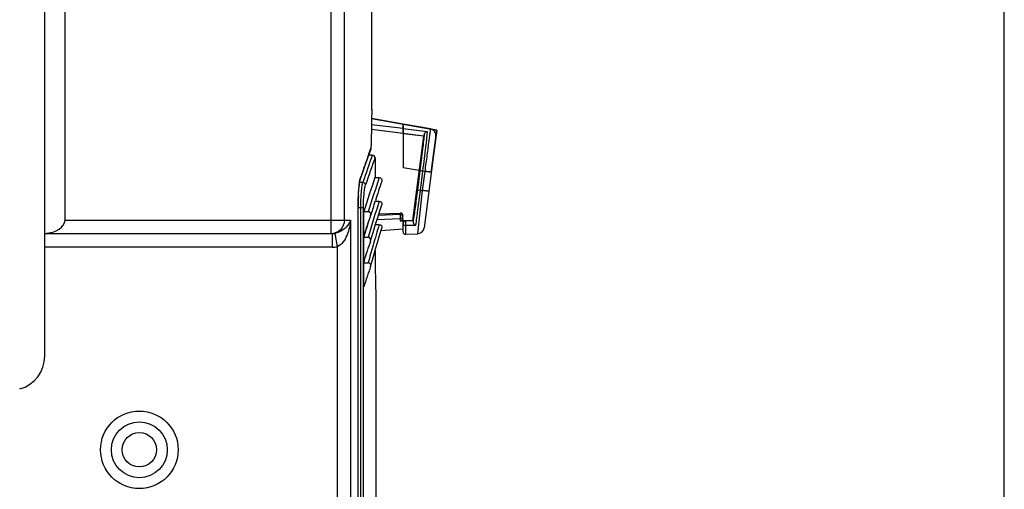
# Model space of a CAD drawing. Units: millimetres. Extents: x 0 to 420, y 0 to 297.
# Drawn here: x 313 to 327, y 227 to 233 of the extents above; entities that cross this region are included whole.
import ezdxf

# ---------------------------------------------------------------- set-up
doc = ezdxf.new("R2010")
doc.units = ezdxf.units.MM
doc.header["$LTSCALE"] = 23.1
doc.layers.get('0').update_dxf_attribs({"linetype": 'CONTINUOUS'})
for name, color, linetype in [('ACHSEN', 7, 'CONTINUOUS'), ('FLAECHEN', 7, 'CONTINUOUS'), ('KURVEN', 7, 'CONTINUOUS'), ('MATSCHNITT', 7, 'CONTINUOUS'), ('RADIEN', 7, 'CONTINUOUS'), ('REF_MASSE', 7, 'CONTINUOUS')]:
    doc.layers.add(name, color=color, linetype=linetype)
doc.styles.get("Standard").update_dxf_attribs({"font": 'txt', "width": 0.7})
doc.dimstyles.new('DIMSTYLE_4', dxfattribs={"dimtxt": 3.5, "dimasz": 3.5, "dimexe": 1.5, "dimexo": 0.2, "dimgap": 0.875, "dimtad": 1, "dimdec": 0, "dimlfac": 5, "dimdsep": 46, "dimtxsty": 'STANDARD', "dimblk": '_FILLED', "dimblk1": '_FILLED', "dimblk2": '_FILLED', "dimcen": 0.09, "dimclrt": 5, "dimadec": 0, "dimazin": 0, "dimtp": 0.5, "dimtm": 0.5, "dimtfac": 1, "dimtdec": 0, "dimtofl": 0, "dimtmove": 0, "dimatfit": 3, "dimldrblk": '_FILLED', "dimfxl": 1, "dimtolj": 1, "dimarcsym": 0})

# ---------------------------------------------------------------- blocks, each defined once
blk = doc.blocks.new('_FILLED')
at = {"color": 0, "linetype": 'BYBLOCK'}
blk.add_solid([(0, 0), (-1, 0.1429), (-1, -0.1429)], dxfattribs=at)
blk = doc.blocks.new('*D13')
at = {"layer": 'REF_MASSE', "color": 2, "linetype": 'CONTINUOUS'}
for p, q in [((276.892, 217.273), (276.892, 255.449)), ((327.092, 223.349), (327.092, 255.449)), ((276.892, 253.949), (301.992, 253.949)), ((327.092, 253.949), (301.992, 253.949))]:
    blk.add_line(p, q, dxfattribs=at)
at = {"layer": 'REF_MASSE', "color": 2, "linetype": 'CONTINUOUS', "xscale": 3.5, "yscale": 3.5, "zscale": 3.5, "rotation": 180}
blk.add_blockref('_FILLED', (276.892, 253.949), dxfattribs=at)
at = {"layer": 'REF_MASSE', "color": 2, "linetype": 'CONTINUOUS', "xscale": 3.5, "yscale": 3.5, "zscale": 3.5}
blk.add_blockref('_FILLED', (327.092, 253.949), dxfattribs=at)
at = {"layer": 'REF_MASSE', "color": 5, "linetype": 'CONTINUOUS', "insert": (298.832, 258.324), "char_height": 3.5, "width": 16.125, "attachment_point": 2, "line_spacing_factor": 0.9}
blk.add_mtext(' 252', dxfattribs=at)

msp = doc.modelspace()

# ---------------------------------------------------------------- linework, layer by layer
at = {"color": 7, "linetype": 'CONTINUOUS'}
for p, q in [((318.50161, 231.76788), (317.72624, 231.86308)), ((318.34002, 230.51604), (318.50161, 231.76788)), ((317.61247, 230.29096), (317.61247, 230.64941)), ((318.19253, 230.51604), (318.34002, 230.51604)), ((317.8681, 230.36761), (318.19427, 230.39614)), ((317.61247, 229.9128), (317.61247, 230.27105)), ((318.2336, 230.3144), (318.41008, 230.32057)), ((317.61247, 229.53492), (317.61247, 229.89291))]:
    msp.add_line(p, q, dxfattribs=at)
at = {"layer": 'ACHSEN', "color": 7, "linetype": 'CONTINUOUS'}
msp.add_line((317.79194, 229.44919), (317.79194, 221.44973), dxfattribs=at)
at = {"layer": 'FLAECHEN', "color": 7, "linetype": 'CONTINUOUS'}
for p, q in [((318.19427, 231.94552), (317.7289, 232.02758)), ((318.19427, 231.94552), (318.19427, 231.29552)), ((318.61157, 231.2274), (318.69292, 231.85759)), ((318.61194, 231.23022), (318.19427, 231.29552)), ((318.61157, 231.2274), (318.19427, 231.29552))]:
    msp.add_line(p, q, dxfattribs=at)
at = {"layer": 'FLAECHEN', "color": 9, "linetype": 'CONTINUOUS'}
msp.add_line((318.69292, 231.85759), (318.19427, 231.94552), dxfattribs=at)
at = {"layer": 'KURVEN', "color": 4, "linetype": 'CONTINUOUS'}
for p, q in [((317.7289, 232.02758), (318.69292, 231.85759)), ((318.19427, 231.94552), (318.19427, 231.29552)), ((318.69292, 231.85759), (318.61194, 231.23022)), ((317.8681, 230.36761), (318.19427, 230.39614))]:
    msp.add_line(p, q, dxfattribs=at)
at = {"layer": 'MATSCHNITT', "color": 7, "linetype": 'CONTINUOUS'}
for p, q in [((317.61813, 230.28984), (317.61247, 230.27105)), ((317.61783, 229.91191), (317.61247, 229.89291))]:
    msp.add_line(p, q, dxfattribs=at)
for centre, radius, start, end in [((342.55299, 222.66535), 26.18731, 161.088248, 162.248884), ((341.62879, 223.04481), 25.07992, 162.726305, 163.209202)]:
    msp.add_arc(centre, radius, start, end, dxfattribs=at)
at = {"layer": 'RADIEN', "color": 9, "linetype": 'CONTINUOUS'}
for p, q in [((317.13004, 230.32303), (317.13004, 241.32303)), ((317.32591, 230.52303), (317.32591, 241.32303)), ((318.19427, 231.80796), (317.72628, 231.86632)), ((318.19427, 231.87973), (317.72727, 231.93662)), ((318.19427, 231.88136), (318.55281, 231.8376)), ((318.19427, 231.80851), (318.50407, 231.76978)), ((317.68832, 231.50464), (317.7172, 231.58488)), ((317.7172, 231.58488), (317.72472, 231.60566)), ((317.72472, 231.62303), (317.72478, 231.62303)), ((317.74019, 231.48533), (317.68677, 231.48584)), ((317.7402, 231.48533), (317.74024, 231.48551)), ((318.44427, 231.2552), (318.40721, 230.96789)), ((318.48328, 231.25033), (318.44427, 231.2552)), ((318.48328, 231.25033), (318.44622, 230.96303)), ((318.51652, 231.24514), (318.48011, 230.96304)), ((318.51652, 231.24514), (318.48328, 231.25033)), ((317.56852, 231.16154), (317.57258, 231.17457)), ((317.55482, 231.08512), (317.60067, 231.08474)), ((318.44622, 230.96303), (318.40721, 230.96789)), ((318.48011, 230.96304), (318.41008, 230.32057)), ((318.44622, 230.96303), (318.48011, 230.96304)), ((317.52991, 221.56096), (317.52991, 230.72542)), ((317.52991, 230.72542), (317.53075, 230.72542)), ((317.53074, 230.71139), (317.60934, 230.71139)), ((317.57005, 221.54392), (317.57005, 230.71139)), ((317.60934, 221.52724), (317.60934, 230.71139)), ((313.19232, 230.52303), (317.41787, 230.52303)), ((317.41787, 230.52303), (317.41787, 221.60852)), ((318.15368, 230.54152), (317.80939, 230.52755)), ((318.14905, 230.60637), (317.82979, 230.59294)), ((318.15326, 230.62764), (318.14905, 230.60637)), ((318.19253, 230.58957), (318.18836, 230.56854)), ((318.23227, 230.51141), (318.23227, 230.51219)), ((318.34399, 230.51152), (318.23227, 230.51141)), ((318.2336, 230.3144), (318.2336, 230.44296)), ((318.37869, 230.44286), (318.2336, 230.44296)), ((317.14435, 230.32303), (317.14435, 230.12303)), ((317.18421, 230.3266), (317.22108, 230.13016)), ((317.14435, 230.12303), (312.89232, 230.12303)), ((317.22108, 230.13016), (317.22108, 221.69205))]:
    msp.add_line(p, q, dxfattribs=at)
at = {"layer": 'RADIEN', "color": 7, "linetype": 'CONTINUOUS'}
for p, q in [((317.73204, 232.14935), (317.73204, 241.42303)), ((312.89232, 228.50711), (312.89232, 240.62303)), ((313.19232, 230.52303), (313.19232, 237.02303)), ((318.19427, 231.80796), (318.19427, 231.94552)), ((318.59889, 231.87417), (318.19427, 231.94552)), ((318.50407, 231.76978), (318.50161, 231.76788)), ((318.6807, 231.76289), (318.50576, 230.4077)), ((317.6927, 231.50246), (317.7209, 231.58094)), ((317.72478, 231.60292), (317.72472, 231.60566)), ((317.72478, 231.60309), (317.72478, 231.62303)), ((317.66738, 231.43145), (317.6927, 231.50246)), ((317.74024, 231.48551), (317.68684, 231.48603)), ((317.77985, 231.44552), (317.77985, 231.15295)), ((317.56894, 231.14867), (317.59308, 231.21898)), ((317.77931, 231.15295), (317.84236, 231.15295)), ((317.77195, 230.77315), (317.7847, 230.81245)), ((317.78197, 230.80406), (317.84215, 230.80406)), ((317.53075, 221.5606), (317.53075, 230.72542)), ((317.84619, 230.64516), (317.88008, 230.75161)), ((317.61247, 230.64941), (317.67861, 230.64941)), ((317.83722, 230.6166), (318.15326, 230.62764)), ((318.15421, 230.512), (318.23227, 230.51219)), ((318.18955, 230.51307), (318.19253, 230.51604)), ((318.19253, 230.51604), (318.19253, 230.58957)), ((318.34399, 230.51152), (318.34002, 230.51604)), ((317.75242, 230.34182), (317.78887, 230.46134)), ((317.78811, 230.45886), (317.84189, 230.45886)), ((318.19427, 230.35238), (318.19427, 230.47499)), ((317.13004, 230.32303), (312.89232, 230.32303)), ((317.61247, 230.27105), (317.67854, 230.27105)), ((317.71469, 230.2158), (317.75242, 230.34182)), ((317.71411, 230.21396), (317.71467, 230.21581)), ((317.61247, 229.89291), (317.67843, 229.89291)), ((317.71382, 229.83507), (317.71464, 229.83783)), ((317.79174, 229.45503), (317.79194, 229.44912))]:
    msp.add_line(p, q, dxfattribs=at)
for points in [[(317.59308, 231.21898), (317.63352, 231.33534), (317.66738, 231.43145)], [(317.53601, 230.90698), (317.54181, 230.98333), (317.54895, 231.04734), (317.55684, 231.09808), (317.56448, 231.13348), (317.56864, 231.14783)], [(317.53074, 230.72542), (317.53216, 230.82064), (317.53601, 230.90698)], [(317.78887, 230.46134), (317.82023, 230.5625), (317.84619, 230.64516)], [(317.78854, 230.09847), (317.81992, 230.20599), (317.84597, 230.29388), (317.86641, 230.36202), (317.88001, 230.40698)], [(317.71467, 229.83782), (317.75216, 229.97149), (317.78854, 230.09847)]]:
    msp.add_lwpolyline(points, dxfattribs=at)
at = {"layer": 'RADIEN', "color": 9, "linetype": 'CONTINUOUS'}
for radius in [0.57402, 0.41404, 0.25404]:
    msp.add_circle((314.29232, 227.12303), radius, dxfattribs=at)
at = {"layer": 'RADIEN', "color": 7, "linetype": 'CONTINUOUS'}
for centre, radius, start, end in [((337.54724, 231.6234), 19.82251, 178.444045, 179.737037), ((318.58152, 231.77569), 0.1, 352.644222, 80.000117), ((337.60613, 231.62251), 19.8814, 179.735236, 179.998495), ((317.73985, 231.44552), 0.04, 359.99892, 89.449318), ((342.69988, 222.70425), 26.20132, 161.313082, 161.973457), ((342.4403, 222.7897), 25.92804, 162.066781, 162.484861), ((390.5157, 205.86371), 76.88674, 161.2383519, 161.4758534), ((318.40659, 230.42051), 0.1, 272, 352.644688), ((318.23227, 230.35238), 0.038, 180, 272), ((381.2894, 208.58933), 67.15238, 161.2146706, 161.4858633), ((337.66247, 230.14311), 19.88264, 180.214863, 181.983231), ((372.90835, 211.03033), 58.30999, 161.1860609, 161.4973442), ((312.39232, 228.50711), 0.5, 285, 360)]:
    msp.add_arc(centre, radius, start, end, dxfattribs=at)
at = {"layer": 'RADIEN', "color": 9, "linetype": 'CONTINUOUS'}
for centre, radius, start, end in [((343.21283, 222.389), 27.04808, 160.348256, 161.246808), ((341.3366, 223.03043), 25.12078, 160.285181, 160.643266), ((343.14458, 222.32061), 26.95617, 160.213831, 161.111275), ((343.57475, 222.2479), 27.49178, 160.650633, 161.052403), ((342.75537, 222.773), 26.28463, 161.408692, 162.562931), ((320.70258, 230.72687), 3.17266, 177.276123, 180.026228), ((342.19105, 223.03839), 25.55728, 162.310816, 163.5608), ((327.63553, 230.69754), 9.48313, 180.94273, 181.121107), ((324.72872, 230.68098), 6.54132, 180.984945, 181.470918), ((318.23227, 230.47341), 0.038, 90.001869, 177.615501), ((341.91866, 223.19725), 25.14799, 163.21657, 163.94676), ((318.23185, 230.47341), 0.03758, 177.596839, 179.997725), ((318.21877, 230.47342), 0.0245, 180.005707, 186.179997), ((317.14433, 230.54778), 0.22475, 270.003905, 280.221858), ((317.14428, 230.53997), 0.41694, 270.009541, 280.614547), ((341.47341, 223.32548), 24.68466, 163.947006, 164.570456)]:
    msp.add_arc(centre, radius, start, end, dxfattribs=at)
at = {"layer": 'RADIEN', "color": 7, "linetype": 'CONTINUOUS'}
for centre, major_axis, ratio, start_param, end_param in [((312.84591, 230.52303), (0.34641, 0), 0.57735027, -1.43641767, 0), ((318.15452, 230.58951), (0.00741, 0.03743), 0.9959866, -1.37454532, 0.22949745)]:
    msp.add_ellipse(centre, major_axis=major_axis, ratio=ratio, start_param=start_param, end_param=end_param, dxfattribs=at)
at = {"layer": 'RADIEN', "color": 9, "linetype": 'CONTINUOUS'}
for points, knots in [([(318.55281, 231.8376), (318.55008, 231.80616), (318.54194, 231.7288), (318.52661, 231.59504), (318.50651, 231.43068), (318.49138, 231.3123), (318.48328, 231.25033)], [0, 0, 0, 0, 0.16008033, 0.39455978, 0.68299326, 1, 1, 1, 1]), ([(318.59889, 231.87417), (318.59882, 231.87316), (318.59815, 231.86916), (318.59713, 231.86014), (318.59513, 231.84523), (318.59249, 231.82455), (318.58908, 231.7983), (318.58322, 231.75292), (318.57435, 231.68457), (318.56209, 231.59052), (318.54266, 231.44212), (318.52724, 231.3255), (318.51652, 231.24514)], [0, 0, 0, 0, 0.00480761, 0.01915871, 0.0429365, 0.07591032, 0.11776343, 0.16810608, 0.2922692, 0.44369915, 0.61663543, 1, 1, 1, 1]), ([(318.50738, 231.79085), (318.50455, 231.76012), (318.49685, 231.68711), (318.47635, 231.50849), (318.45788, 231.3607), (318.44427, 231.2552)], [0, 0, 0, 0, 0.17163325, 0.40835791, 1, 1, 1, 1]), ([(318.61221, 231.23233), (318.61222, 231.23237), (318.61197, 231.23236), (318.61172, 231.23247), (318.6111, 231.23254), (318.60993, 231.23274), (318.60784, 231.23303), (318.60473, 231.23348), (318.60076, 231.23402), (318.59598, 231.23468), (318.59044, 231.23543), (318.58168, 231.2366), (318.56926, 231.23825), (318.55291, 231.2404), (318.5351, 231.24273), (318.52281, 231.24432), (318.51652, 231.24514)], [0, 0, 0, 0, 0.00121795, 0.00480779, 0.01076565, 0.01907847, 0.04271075, 0.07550342, 0.11712298, 0.16721451, 0.22530781, 0.29085841, 0.44190316, 0.61473039, 0.80316141, 1, 1, 1, 1]), ([(317.5335, 230.87765), (317.53493, 230.90746), (317.54149, 231.00249), (317.55054, 231.09848), (317.56852, 231.16154)], [0, 0, 0, 0, 0.31280664, 1, 1, 1, 1]), ([(317.57005, 230.71139), (317.57005, 230.75131), (317.57145, 230.82746), (317.57737, 230.93276), (317.58649, 231.01741), (317.59489, 231.06588), (317.60067, 231.08474)], [0, 0, 0, 0, 0.31911109, 0.60861452, 0.84232462, 1, 1, 1, 1]), ([(317.60067, 231.08474), (317.61055, 231.08427), (317.63029, 231.07621), (317.63959, 231.05669), (317.64002, 231.04717)], [0, 0, 0, 0, 0.50914991, 1, 1, 1, 1]), ([(317.60934, 230.71139), (317.60934, 230.77993), (317.61248, 230.875), (317.62581, 230.98678), (317.63426, 231.03032), (317.64002, 231.04717)], [0, 0, 0, 0, 0.60841046, 0.84201197, 1, 1, 1, 1]), ([(318.40721, 230.96789), (318.39611, 230.88185), (318.37541, 230.72593), (318.35351, 230.57017), (318.34302, 230.50042)], [0, 0, 0, 0, 0.55161335, 1, 1, 1, 1]), ([(318.44622, 230.96303), (318.43443, 230.86589), (318.41271, 230.69239), (318.38967, 230.51907), (318.37869, 230.44286)], [0, 0, 0, 0, 0.55967926, 1, 1, 1, 1]), ([(318.5758, 230.95023), (318.5758, 230.95027), (318.57555, 230.95025), (318.5753, 230.95036), (318.57469, 230.95043), (318.57351, 230.95063), (318.57143, 230.95092), (318.56831, 230.95137), (318.56434, 230.95192), (318.55957, 230.95257), (318.55402, 230.95332), (318.54526, 230.9545), (318.53284, 230.95615), (318.5165, 230.9583), (318.49869, 230.96062), (318.48639, 230.96222), (318.48011, 230.96303)], [0, 0, 0, 0, 0.00121795, 0.00480779, 0.01076565, 0.01907847, 0.04271075, 0.07550342, 0.11712298, 0.16721451, 0.22530781, 0.29085841, 0.44190315, 0.61473038, 0.80316141, 1, 1, 1, 1]), ([(317.32591, 230.52303), (317.32591, 230.47216), (317.28516, 230.36669), (317.18017, 230.32303), (317.13004, 230.32303)], [0, 0, 0, 0, 0.50368381, 1, 1, 1, 1]), ([(317.41787, 230.52303), (317.41103, 230.50387), (317.3639, 230.41115), (317.26637, 230.34143), (317.18421, 230.3266)], [0, 0, 0, 0, 0.19592856, 1, 1, 1, 1]), ([(317.41787, 230.52303), (317.41125, 230.44941), (317.37967, 230.30634), (317.29264, 230.15703), (317.22108, 230.13016)], [0, 0, 0, 0, 0.4916361, 1, 1, 1, 1]), ([(318.18836, 230.56854), (318.18835, 230.57357), (318.18627, 230.58375), (318.17743, 230.5965), (318.16434, 230.60482), (318.15409, 230.60654), (318.14905, 230.60637)], [0, 0, 0, 0, 0.24972807, 0.49970374, 0.74981643, 1, 1, 1, 1]), ([(318.14905, 230.60637), (318.14966, 230.60576), (318.15019, 230.60294), (318.15122, 230.59796), (318.15202, 230.59036), (318.15282, 230.58113), (318.15341, 230.57085), (318.15388, 230.55754), (318.15393, 230.54773), (318.15368, 230.54151)], [0, 0, 0, 0, 0.03991406, 0.12216997, 0.2410993, 0.38738861, 0.5493937, 0.71412792, 1, 1, 1, 1]), ([(318.15368, 230.54151), (318.15819, 230.54214), (318.16699, 230.5434), (318.17824, 230.54951), (318.18618, 230.55798), (318.18831, 230.56516), (318.18836, 230.56854)], [0, 0, 0, 0, 0.28635081, 0.55209926, 0.78788934, 1, 1, 1, 1]), ([(318.2336, 230.44296), (318.23395, 230.44575), (318.23404, 230.45207), (318.23441, 230.46223), (318.23446, 230.47347), (318.23437, 230.48471), (318.23407, 230.49486), (318.2337, 230.50221), (318.23329, 230.50678), (318.23304, 230.50916), (318.23264, 230.5105), (318.23246, 230.51132), (318.23227, 230.51141)], [0, 0, 0, 0, 0.12253763, 0.2756509, 0.44478783, 0.61384392, 0.76672244, 0.88889427, 0.93469268, 0.96887529, 0.99076948, 1, 1, 1, 1]), ([(318.19441, 230.47078), (318.19484, 230.46689), (318.19775, 230.45895), (318.20692, 230.44975), (318.21941, 230.44398), (318.22883, 230.44283), (318.2336, 230.44296)], [0, 0, 0, 0, 0.22420006, 0.46559056, 0.72676319, 1, 1, 1, 1])]:
    msp.add_open_spline(points, degree=3, knots=knots, dxfattribs=at)
at = {"layer": 'RADIEN', "color": 7, "linetype": 'CONTINUOUS'}
for points, knots in [([(318.50738, 231.79085), (318.50824, 231.79709), (318.51349, 231.80893), (318.52825, 231.82613), (318.54294, 231.83512), (318.55281, 231.83759)], [0, 0, 0, 0, 0.27802074, 0.55102722, 1, 1, 1, 1]), ([(318.50738, 231.79085), (318.50699, 231.78799), (318.50626, 231.78292), (318.50541, 231.777), (318.5048, 231.77339), (318.50453, 231.77154), (318.50422, 231.77049), (318.50419, 231.76988), (318.50407, 231.76978)], [0, 0, 0, 0, 0.40573831, 0.72157292, 0.83818908, 0.92439923, 0.97855798, 1, 1, 1, 1]), ([(317.72087, 231.58094), (317.72215, 231.5845), (317.72411, 231.59179), (317.72478, 231.59932), (317.72478, 231.60304)], [0, 0, 0, 0, 0.50447114, 1, 1, 1, 1]), ([(317.84236, 231.15295), (317.85468, 231.15295), (317.88086, 231.13972), (317.88402, 231.11066), (317.8798, 231.09907)], [0, 0, 0, 0, 0.49983947, 1, 1, 1, 1]), ([(317.84215, 230.80406), (317.85424, 230.80406), (317.87989, 230.79137), (317.88377, 230.76314), (317.88008, 230.75161)], [0, 0, 0, 0, 0.49978165, 1, 1, 1, 1]), ([(317.71435, 230.59294), (317.71841, 230.60489), (317.71679, 230.627), (317.69819, 230.64582), (317.68505, 230.64941), (317.67861, 230.64941)], [0, 0, 0, 0, 0.49485554, 0.74750113, 1, 1, 1, 1]), ([(318.18955, 230.51307), (318.18941, 230.51293), (318.18866, 230.51289), (318.18728, 230.51267), (318.18483, 230.51256), (318.18134, 230.51239), (318.17658, 230.51226), (318.16741, 230.51207), (318.15979, 230.51201), (318.15421, 230.512)], [0, 0, 0, 0, 0.01670351, 0.05706579, 0.12410021, 0.22155801, 0.35418767, 0.52738361, 1, 1, 1, 1]), ([(318.19427, 230.47499), (318.19427, 230.48281), (318.19894, 230.49627), (318.21409, 230.50913), (318.22591, 230.51217), (318.23227, 230.51219)], [0, 0, 0, 0, 0.40243148, 0.67254717, 1, 1, 1, 1]), ([(318.34399, 230.51152), (318.34418, 230.51131), (318.34383, 230.51015), (318.34393, 230.50813), (318.34344, 230.50463), (318.34319, 230.50196), (318.34302, 230.50042)], [0, 0, 0, 0, 0.07419568, 0.27120447, 0.58397856, 1, 1, 1, 1]), ([(317.84189, 230.45886), (317.8539, 230.45886), (317.87932, 230.44638), (317.88348, 230.41848), (317.88001, 230.40698)], [0, 0, 0, 0, 0.49974551, 1, 1, 1, 1]), ([(318.34302, 230.50042), (318.34242, 230.49497), (318.34544, 230.48293), (318.35663, 230.46263), (318.36921, 230.4492), (318.37869, 230.44286)], [0, 0, 0, 0, 0.23585067, 0.50983353, 1, 1, 1, 1]), ([(317.71469, 230.2158), (317.71822, 230.2277), (317.71641, 230.25586), (317.69076, 230.27105), (317.67854, 230.27105)], [0, 0, 0, 0, 0.5037103, 1, 1, 1, 1]), ([(317.71467, 229.83782), (317.71797, 229.84975), (317.71579, 229.87104), (317.69757, 229.8894), (317.68473, 229.89291), (317.67843, 229.89291)], [0, 0, 0, 0, 0.49558148, 0.74789611, 1, 1, 1, 1])]:
    msp.add_open_spline(points, degree=3, knots=knots, dxfattribs=at)
at = {"layer": 'RADIEN', "color": 9, "linetype": 'CONTINUOUS'}
for points in [[(317.77464, 231.46501), (317.76811, 231.47663), (317.75353, 231.48527), (317.7402, 231.48533)], [(317.77863, 231.45488), (317.77776, 231.4584), (317.77642, 231.46184), (317.77464, 231.46501)], [(317.77983, 231.44552), (317.77981, 231.44866), (317.77939, 231.45182), (317.77863, 231.45488)], [(317.57258, 231.17457), (317.573, 231.16586), (317.57171, 231.15694), (317.56891, 231.14869)]]:
    msp.add_open_spline(points, degree=3, dxfattribs=at)

# ---------------------------------------------------------------- dimensions: what is measured, and where the dimension line sits
at = {"layer": 'REF_MASSE', "color": 2, "linetype": 'CONTINUOUS'}
dim = msp.add_linear_dim(base=(327.09246, 253.94924), p1=(276.89232, 217.07303), p2=(327.09246, 223.1492), text=' 252', dimstyle='DIMSTYLE_4', dxfattribs=at)
dim.commit()
dim.dimension.update_dxf_attribs({"geometry": '*D13', "text_midpoint": (298.83226, 253.94924), "dimtype": 160})

doc.saveas('drawing.dxf')
